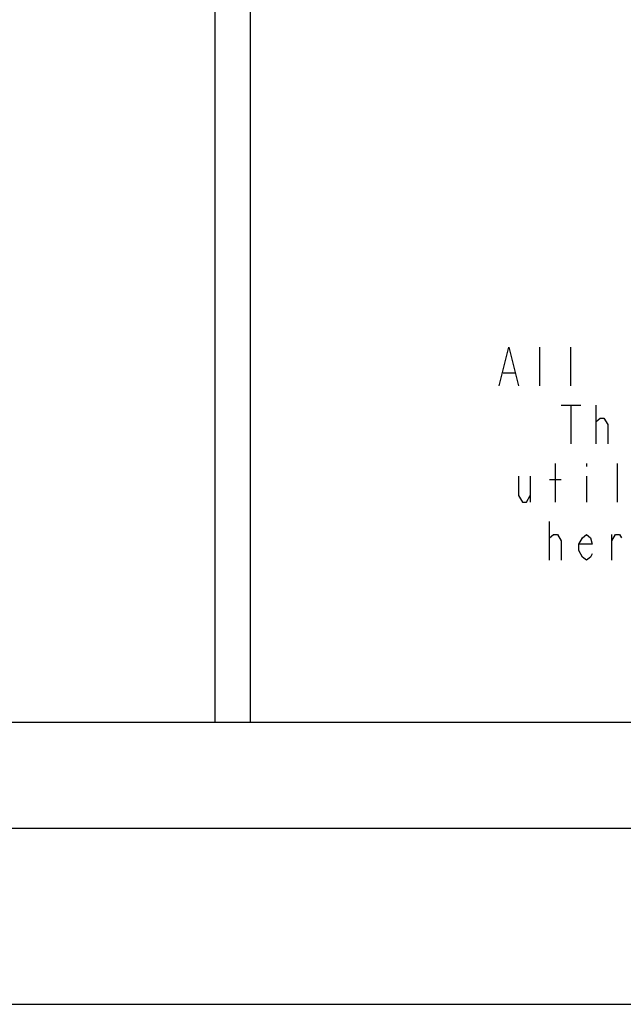
# Model space of a CAD drawing. Units: millimetres. Extents: x 0 to 420, y 0 to 297.
# Drawn here: x 212 to 230, y 0 to 28 of the extents above; entities that cross this region are included whole.
import ezdxf

# ---------------------------------------------------------------- set-up
doc = ezdxf.new("R2010")
doc.units = ezdxf.units.MM
doc.header["$LTSCALE"] = 23.1
doc.layers.get('0').update_dxf_attribs({"linetype": 'CONTINUOUS'})

# ---------------------------------------------------------------- blocks, each defined once
blk = doc.blocks.new('SYMBOL_27_BL0', base_point=(318, 147))
at = {"color": 3, "linetype": 'CONTINUOUS'}
blk.add_line((218, 56), (218, 8), dxfattribs=at)
at = {"color": 6, "linetype": 'CONTINUOUS'}
blk.add_line((219, 39), (219, 8), dxfattribs=at)
at = {"color": 2, "linetype": 'CONTINUOUS'}
for p, q in [((227.224, 17.544), (227.224, 18.644)), ((228.104, 17.544), (228.104, 18.644)), ((226.179, 17.911), (226.509, 17.911)), ((227.829, 16.994), (228.379, 16.994)), ((228.104, 16.994), (228.104, 15.894)), ((228.819, 15.894), (228.819, 16.994)), ((227.664, 14.244), (227.664, 15.344)), ((228.544, 15.344), (228.544, 15.253)), ((229.424, 14.244), (229.424, 15.344)), ((226.949, 14.978), (226.949, 14.244)), ((227.499, 14.886), (227.829, 14.886)), ((228.544, 14.978), (228.544, 14.244)), ((227.499, 12.594), (227.499, 13.694)), ((229.259, 12.594), (229.259, 13.328))]:
    blk.add_line(p, q, dxfattribs=at)
for points in [[(226.069, 17.544), (226.344, 18.644), (226.619, 17.544)], [(228.819, 16.444), (228.819, 16.536), (228.929, 16.628), (228.984, 16.628), (229.039, 16.628), (229.149, 16.444), (229.149, 15.894)], [(226.619, 14.978), (226.619, 14.428), (226.729, 14.244), (226.839, 14.244), (226.949, 14.428)], [(227.499, 13.144), (227.499, 13.236), (227.609, 13.328), (227.664, 13.328), (227.719, 13.328), (227.829, 13.144), (227.829, 12.594)], [(228.709, 12.778), (228.654, 12.686), (228.544, 12.594), (228.434, 12.686), (228.324, 12.869), (228.324, 13.053), (228.434, 13.236), (228.544, 13.328), (228.654, 13.236), (228.709, 13.053), (228.324, 13.053)], [(229.259, 13.144), (229.369, 13.328), (229.479, 13.328), (229.534, 13.236)]]:
    blk.add_lwpolyline(points, dxfattribs=at)

msp = doc.modelspace()

# ---------------------------------------------------------------- linework, layer by layer
at = {"color": 7, "linetype": 'CONTINUOUS'}
for p, q in [((8, 8), (412, 8)), ((5, 5), (415, 5)), ((0, 0), (420, 0))]:
    msp.add_line(p, q, dxfattribs=at)

# ---------------------------------------------------------------- block references
at = {"color": 2, "linetype": 'CONTINUOUS'}
msp.add_blockref('SYMBOL_27_BL0', (318, 147), dxfattribs=at)

doc.saveas('drawing.dxf')
